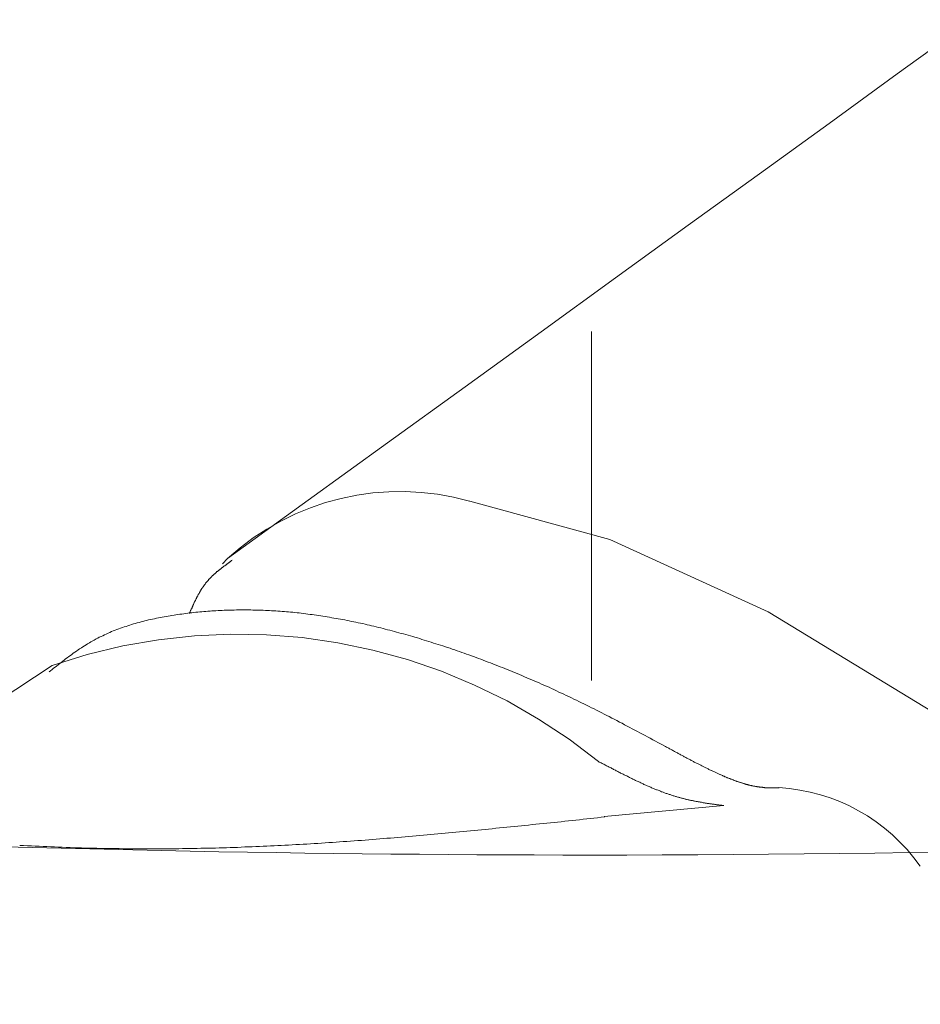
# Model space of a CAD drawing. Extents: x 0 to 1389, y 0 to 2245.
# Drawn here: x 939 to 942, y 1767 to 1769 of the extents above; entities that cross this region are included whole.
import ezdxf

# ---------------------------------------------------------------- set-up
doc = ezdxf.new("R2010")
doc.units = 0
doc.linetypes.add('YCENTER_1', pattern=[13, 10, -1, 1, -1])
doc.linetypes.add('YDIVIDE_1', pattern=[15, 10, -1, 1, -1, 1, -1])
doc.layers.add('YKK_13', color=4, linetype='CONTINUOUS', lineweight=13)

msp = doc.modelspace()

# ---------------------------------------------------------------- linework, layer by layer
at = {"layer": 'YKK_13', "linetype": 'YCENTER_1'}
msp.add_line((941.0447, 1792.4641), (941.0447, 1763.7147), dxfattribs=at)
at = {"layer": 'YKK_13', "linetype": 'YDIVIDE_1'}
for p, q in [((941.9209, 1769.2017), (942.1119, 1769.3402)), ((941.7254, 1769.0602), (941.9209, 1769.2017)), ((941.5259, 1768.9157), (941.7254, 1769.0602)), ((941.3219, 1768.7682), (941.5259, 1768.9157)), ((941.1134, 1768.6172), (941.3219, 1768.7682)), ((940.9004, 1768.4627), (941.1134, 1768.6172)), ((940.6829, 1768.3052), (940.9004, 1768.4627)), ((940.4609, 1768.1447), (940.6829, 1768.3052)), ((940.2339, 1767.9807), (940.4609, 1768.1447)), ((940.0029, 1767.8132), (940.2339, 1767.9807)), ((940.6961, 1767.9777), (941.0974, 1767.8682)), ((941.0974, 1767.8682), (941.551, 1767.6606)), ((940.0027, 1767.8132), (939.9886, 1767.7984)), ((939.9804, 1767.7817), (939.9794, 1767.7812)), ((939.9814, 1767.7827), (939.9804, 1767.7817)), ((939.9824, 1767.7832), (939.9814, 1767.7827)), ((939.9834, 1767.7842), (939.9824, 1767.7832)), ((939.9844, 1767.7847), (939.9834, 1767.7842)), ((939.9854, 1767.7857), (939.9844, 1767.7847)), ((939.9864, 1767.7862), (939.9854, 1767.7857)), ((939.9874, 1767.7872), (939.9864, 1767.7862)), ((939.9884, 1767.7877), (939.9874, 1767.7872)), ((939.9894, 1767.7887), (939.9884, 1767.7877)), ((939.9904, 1767.7897), (939.9894, 1767.7887)), ((939.9914, 1767.7902), (939.9904, 1767.7897)), ((939.9924, 1767.7912), (939.9914, 1767.7902)), ((939.9934, 1767.7917), (939.9924, 1767.7912)), ((939.9944, 1767.7927), (939.9934, 1767.7917)), ((939.9954, 1767.7932), (939.9944, 1767.7927)), ((939.9964, 1767.7942), (939.9954, 1767.7932)), ((939.9974, 1767.7947), (939.9964, 1767.7942)), ((939.9984, 1767.7952), (939.9974, 1767.7947)), ((939.9994, 1767.7962), (939.9984, 1767.7952)), ((940.0004, 1767.7967), (939.9994, 1767.7962)), ((940.0014, 1767.7977), (940.0004, 1767.7967)), ((940.0024, 1767.7982), (940.0014, 1767.7977)), ((940.0034, 1767.7992), (940.0024, 1767.7982)), ((940.0044, 1767.7997), (940.0034, 1767.7992)), ((940.0054, 1767.8007), (940.0044, 1767.7997)), ((940.0064, 1767.8012), (940.0054, 1767.8007)), ((940.0074, 1767.8022), (940.0064, 1767.8012)), ((940.0084, 1767.8027), (940.0074, 1767.8022)), ((940.0094, 1767.8037), (940.0084, 1767.8027)), ((940.0104, 1767.8042), (940.0094, 1767.8037)), ((940.0114, 1767.8052), (940.0104, 1767.8042)), ((940.0124, 1767.8057), (940.0114, 1767.8052)), ((940.0134, 1767.8067), (940.0124, 1767.8057)), ((940.0144, 1767.8072), (940.0134, 1767.8067)), ((940.0154, 1767.8082), (940.0144, 1767.8072)), ((939.9494, 1767.7537), (939.9484, 1767.7527)), ((939.9504, 1767.7542), (939.9494, 1767.7537)), ((939.9509, 1767.7552), (939.9504, 1767.7542)), ((939.9519, 1767.7562), (939.9509, 1767.7552)), ((939.9529, 1767.7572), (939.9519, 1767.7562)), ((939.9534, 1767.7577), (939.9529, 1767.7572)), ((939.9544, 1767.7587), (939.9534, 1767.7577)), ((939.9554, 1767.7597), (939.9544, 1767.7587)), ((939.9559, 1767.7607), (939.9554, 1767.7597)), ((939.9569, 1767.7612), (939.9559, 1767.7607)), ((939.9579, 1767.7622), (939.9569, 1767.7612)), ((939.9589, 1767.7632), (939.9579, 1767.7622)), ((939.9599, 1767.7642), (939.9589, 1767.7632)), ((939.9604, 1767.7647), (939.9599, 1767.7642)), ((939.9614, 1767.7657), (939.9604, 1767.7647)), ((939.9624, 1767.7667), (939.9614, 1767.7657)), ((939.9634, 1767.7672), (939.9624, 1767.7667)), ((939.9644, 1767.7682), (939.9634, 1767.7672)), ((939.9649, 1767.7692), (939.9644, 1767.7682)), ((939.9659, 1767.7697), (939.9649, 1767.7692)), ((939.9669, 1767.7707), (939.9659, 1767.7697)), ((939.9679, 1767.7717), (939.9669, 1767.7707)), ((939.9689, 1767.7722), (939.9679, 1767.7717)), ((939.9699, 1767.7732), (939.9689, 1767.7722)), ((939.9709, 1767.7737), (939.9699, 1767.7732)), ((939.9714, 1767.7747), (939.9709, 1767.7737)), ((939.9724, 1767.7757), (939.9714, 1767.7747)), ((939.9734, 1767.7762), (939.9724, 1767.7757)), ((939.9744, 1767.7772), (939.9734, 1767.7762)), ((939.9754, 1767.7777), (939.9744, 1767.7772)), ((939.9764, 1767.7787), (939.9754, 1767.7777)), ((939.9774, 1767.7797), (939.9764, 1767.7787)), ((939.9784, 1767.7802), (939.9774, 1767.7797)), ((939.9794, 1767.7812), (939.9784, 1767.7802)), ((939.9279, 1767.7252), (939.9274, 1767.7242)), ((939.9284, 1767.7262), (939.9279, 1767.7252)), ((939.9289, 1767.7272), (939.9284, 1767.7262)), ((939.9299, 1767.7282), (939.9289, 1767.7272)), ((939.9304, 1767.7292), (939.9299, 1767.7282)), ((939.9314, 1767.7302), (939.9304, 1767.7292)), ((939.9319, 1767.7312), (939.9314, 1767.7302)), ((939.9324, 1767.7322), (939.9319, 1767.7312)), ((939.9334, 1767.7332), (939.9324, 1767.7322)), ((939.9339, 1767.7342), (939.9334, 1767.7332)), ((939.9349, 1767.7352), (939.9339, 1767.7342)), ((939.9354, 1767.7362), (939.9349, 1767.7352)), ((939.9359, 1767.7372), (939.9354, 1767.7362)), ((939.9369, 1767.7382), (939.9359, 1767.7372)), ((939.9374, 1767.7392), (939.9369, 1767.7382)), ((939.9384, 1767.7402), (939.9374, 1767.7392)), ((939.9389, 1767.7412), (939.9384, 1767.7402)), ((939.9399, 1767.7422), (939.9389, 1767.7412)), ((939.9404, 1767.7432), (939.9399, 1767.7422)), ((939.9414, 1767.7442), (939.9404, 1767.7432)), ((939.9419, 1767.7452), (939.9414, 1767.7442)), ((939.9429, 1767.7462), (939.9419, 1767.7452)), ((939.9439, 1767.7472), (939.9429, 1767.7462)), ((939.9444, 1767.7482), (939.9439, 1767.7472)), ((939.9454, 1767.7487), (939.9444, 1767.7482)), ((939.9459, 1767.7497), (939.9454, 1767.7487)), ((939.9469, 1767.7507), (939.9459, 1767.7497)), ((939.9479, 1767.7517), (939.9469, 1767.7507)), ((939.9484, 1767.7527), (939.9479, 1767.7517)), ((939.9124, 1767.6977), (939.9119, 1767.6967)), ((939.9134, 1767.6987), (939.9124, 1767.6977)), ((939.9139, 1767.7002), (939.9134, 1767.6987)), ((939.9144, 1767.7012), (939.9139, 1767.7002)), ((939.9149, 1767.7022), (939.9144, 1767.7012)), ((939.9154, 1767.7032), (939.9149, 1767.7022)), ((939.9159, 1767.7047), (939.9154, 1767.7032)), ((939.9164, 1767.7057), (939.9159, 1767.7047)), ((939.9174, 1767.7067), (939.9164, 1767.7057)), ((939.9179, 1767.7077), (939.9174, 1767.7067)), ((939.9184, 1767.7092), (939.9179, 1767.7077)), ((939.9189, 1767.7102), (939.9184, 1767.7092)), ((939.9194, 1767.7112), (939.9189, 1767.7102)), ((939.9204, 1767.7122), (939.9194, 1767.7112)), ((939.9209, 1767.7132), (939.9204, 1767.7122)), ((939.9214, 1767.7142), (939.9209, 1767.7132)), ((939.9219, 1767.7157), (939.9214, 1767.7142)), ((939.9229, 1767.7167), (939.9219, 1767.7157)), ((939.9234, 1767.7177), (939.9229, 1767.7167)), ((939.9239, 1767.7187), (939.9234, 1767.7177)), ((939.9244, 1767.7197), (939.9239, 1767.7187)), ((939.9254, 1767.7207), (939.9244, 1767.7197)), ((939.9259, 1767.7217), (939.9254, 1767.7207)), ((939.9264, 1767.7232), (939.9259, 1767.7217)), ((939.9274, 1767.7242), (939.9264, 1767.7232)), ((939.8999, 1767.6702), (939.8994, 1767.6687)), ((939.9004, 1767.6712), (939.8999, 1767.6702)), ((939.9009, 1767.6722), (939.9004, 1767.6712)), ((939.9014, 1767.6737), (939.9009, 1767.6722)), ((939.9019, 1767.6747), (939.9014, 1767.6737)), ((939.9024, 1767.6757), (939.9019, 1767.6747)), ((939.9029, 1767.6772), (939.9024, 1767.6757)), ((939.9034, 1767.6782), (939.9029, 1767.6772)), ((939.9039, 1767.6792), (939.9034, 1767.6782)), ((939.9044, 1767.6807), (939.9039, 1767.6792)), ((939.9049, 1767.6817), (939.9044, 1767.6807)), ((939.9054, 1767.6827), (939.9049, 1767.6817)), ((939.9059, 1767.6842), (939.9054, 1767.6827)), ((939.9064, 1767.6852), (939.9059, 1767.6842)), ((939.9069, 1767.6862), (939.9064, 1767.6852)), ((939.9074, 1767.6877), (939.9069, 1767.6862)), ((939.9084, 1767.6887), (939.9074, 1767.6877)), ((939.9089, 1767.6897), (939.9084, 1767.6887)), ((939.9094, 1767.6907), (939.9089, 1767.6897)), ((939.9099, 1767.6922), (939.9094, 1767.6907)), ((939.9104, 1767.6932), (939.9099, 1767.6922)), ((939.9109, 1767.6942), (939.9104, 1767.6932)), ((939.9114, 1767.6957), (939.9109, 1767.6942)), ((939.9119, 1767.6967), (939.9114, 1767.6957)), ((939.7934, 1767.6407), (939.7874, 1767.6397)), ((939.7989, 1767.6422), (939.7934, 1767.6407)), ((939.8044, 1767.6432), (939.7989, 1767.6422)), ((939.8099, 1767.6442), (939.8044, 1767.6432)), ((939.8154, 1767.6452), (939.8099, 1767.6442)), ((939.8209, 1767.6462), (939.8154, 1767.6452)), ((939.8269, 1767.6472), (939.8209, 1767.6462)), ((939.8324, 1767.6482), (939.8269, 1767.6472)), ((939.8379, 1767.6492), (939.8324, 1767.6482)), ((939.8434, 1767.6502), (939.8379, 1767.6492)), ((939.8494, 1767.6512), (939.8434, 1767.6502)), ((939.8549, 1767.6522), (939.8494, 1767.6512)), ((939.8604, 1767.6527), (939.8549, 1767.6522)), ((939.8664, 1767.6537), (939.8604, 1767.6527)), ((939.8719, 1767.6542), (939.8664, 1767.6537)), ((939.8774, 1767.6552), (939.8719, 1767.6542)), ((939.8834, 1767.6557), (939.8774, 1767.6552)), ((939.8889, 1767.6567), (939.8834, 1767.6557)), ((939.8949, 1767.6572), (939.8889, 1767.6567)), ((939.8939, 1767.6572), (939.8934, 1767.6562)), ((939.8944, 1767.6582), (939.8939, 1767.6572)), ((939.8949, 1767.6597), (939.8944, 1767.6582)), ((939.8954, 1767.6607), (939.8949, 1767.6597)), ((939.9004, 1767.6577), (939.8949, 1767.6572)), ((939.8959, 1767.6617), (939.8954, 1767.6607)), ((939.8964, 1767.6632), (939.8959, 1767.6617)), ((939.8969, 1767.6642), (939.8964, 1767.6632)), ((939.8974, 1767.6652), (939.8969, 1767.6642)), ((939.8979, 1767.6667), (939.8974, 1767.6652)), ((939.8984, 1767.6677), (939.8979, 1767.6667)), ((939.8994, 1767.6687), (939.8984, 1767.6677)), ((939.9064, 1767.6587), (939.9004, 1767.6577)), ((939.9119, 1767.6592), (939.9064, 1767.6587)), ((939.9179, 1767.6597), (939.9119, 1767.6592)), ((939.9234, 1767.6602), (939.9179, 1767.6597)), ((939.9294, 1767.6607), (939.9234, 1767.6602)), ((939.9349, 1767.6612), (939.9294, 1767.6607)), ((939.9409, 1767.6617), (939.9349, 1767.6612)), ((939.9464, 1767.6622), (939.9409, 1767.6617)), ((939.9524, 1767.6627), (939.9464, 1767.6622)), ((939.9579, 1767.6632), (939.9524, 1767.6627)), ((939.9639, 1767.6637), (939.9579, 1767.6632)), ((939.9694, 1767.6637), (939.9639, 1767.6637)), ((939.9754, 1767.6642), (939.9694, 1767.6637)), ((939.9814, 1767.6647), (939.9754, 1767.6642)), ((939.9869, 1767.6647), (939.9814, 1767.6647)), ((939.9929, 1767.6652), (939.9869, 1767.6647)), ((939.9989, 1767.6652), (939.9929, 1767.6652)), ((940.0044, 1767.6657), (939.9989, 1767.6652)), ((940.0104, 1767.6657), (940.0044, 1767.6657)), ((940.0164, 1767.6657), (940.0104, 1767.6657)), ((940.0219, 1767.6657), (940.0164, 1767.6657)), ((940.0279, 1767.6662), (940.0219, 1767.6657)), ((940.0339, 1767.6662), (940.0279, 1767.6662)), ((940.0399, 1767.6662), (940.0339, 1767.6662)), ((940.0454, 1767.6662), (940.0399, 1767.6662)), ((940.0514, 1767.6662), (940.0454, 1767.6662)), ((940.0574, 1767.6662), (940.0514, 1767.6662)), ((940.0634, 1767.6662), (940.0574, 1767.6662)), ((940.0694, 1767.6662), (940.0634, 1767.6662)), ((940.0754, 1767.6657), (940.0694, 1767.6662)), ((940.0809, 1767.6657), (940.0754, 1767.6657)), ((940.0869, 1767.6657), (940.0809, 1767.6657)), ((940.0929, 1767.6657), (940.0869, 1767.6657)), ((940.0989, 1767.6652), (940.0929, 1767.6657)), ((940.1049, 1767.6652), (940.0989, 1767.6652)), ((940.1109, 1767.6647), (940.1049, 1767.6652)), ((940.1169, 1767.6647), (940.1109, 1767.6647)), ((940.1229, 1767.6642), (940.1169, 1767.6647)), ((940.1289, 1767.6637), (940.1229, 1767.6642)), ((940.1349, 1767.6637), (940.1289, 1767.6637)), ((940.1409, 1767.6632), (940.1349, 1767.6637)), ((940.1469, 1767.6627), (940.1409, 1767.6632)), ((940.1529, 1767.6622), (940.1469, 1767.6627)), ((940.1589, 1767.6617), (940.1529, 1767.6622)), ((940.1654, 1767.6612), (940.1589, 1767.6617)), ((940.1714, 1767.6607), (940.1654, 1767.6612)), ((940.1774, 1767.6602), (940.1714, 1767.6607)), ((940.1834, 1767.6597), (940.1774, 1767.6602)), ((940.1894, 1767.6592), (940.1834, 1767.6597)), ((940.1954, 1767.6587), (940.1894, 1767.6592)), ((940.2019, 1767.6577), (940.1954, 1767.6587)), ((940.2079, 1767.6572), (940.2019, 1767.6577)), ((940.2139, 1767.6567), (940.2079, 1767.6572)), ((940.2204, 1767.6557), (940.2139, 1767.6567)), ((940.2264, 1767.6552), (940.2204, 1767.6557)), ((940.2324, 1767.6542), (940.2264, 1767.6552)), ((940.2389, 1767.6532), (940.2324, 1767.6542)), ((940.2449, 1767.6527), (940.2389, 1767.6532)), ((940.2509, 1767.6517), (940.2449, 1767.6527)), ((940.2574, 1767.6507), (940.2509, 1767.6517)), ((940.2634, 1767.6497), (940.2574, 1767.6507)), ((940.2699, 1767.6492), (940.2634, 1767.6497)), ((940.2759, 1767.6482), (940.2699, 1767.6492)), ((940.2824, 1767.6472), (940.2759, 1767.6482)), ((940.2884, 1767.6462), (940.2824, 1767.6472)), ((940.2949, 1767.6452), (940.2884, 1767.6462)), ((940.3009, 1767.6437), (940.2949, 1767.6452)), ((940.3074, 1767.6427), (940.3009, 1767.6437)), ((940.3134, 1767.6417), (940.3074, 1767.6427)), ((940.3199, 1767.6407), (940.3134, 1767.6417)), ((940.3264, 1767.6392), (940.3199, 1767.6407)), ((941.551, 1767.6606), (942.0433, 1767.3609)), ((939.6964, 1767.6137), (939.6909, 1767.6117)), ((939.7014, 1767.6152), (939.6964, 1767.6137)), ((939.7064, 1767.6172), (939.7014, 1767.6152)), ((939.7119, 1767.6187), (939.7064, 1767.6172)), ((939.7174, 1767.6207), (939.7119, 1767.6187)), ((939.7224, 1767.6222), (939.7174, 1767.6207)), ((939.7279, 1767.6242), (939.7224, 1767.6222)), ((939.7329, 1767.6257), (939.7279, 1767.6242)), ((939.7384, 1767.6272), (939.7329, 1767.6257)), ((939.7439, 1767.6287), (939.7384, 1767.6272)), ((939.7494, 1767.6302), (939.7439, 1767.6287)), ((939.7549, 1767.6317), (939.7494, 1767.6302)), ((939.7604, 1767.6332), (939.7549, 1767.6317)), ((939.7654, 1767.6347), (939.7604, 1767.6332)), ((939.7709, 1767.6357), (939.7654, 1767.6347)), ((939.7764, 1767.6372), (939.7709, 1767.6357)), ((939.7819, 1767.6382), (939.7764, 1767.6372)), ((939.7874, 1767.6397), (939.7819, 1767.6382)), ((940.3324, 1767.6382), (940.3264, 1767.6392)), ((940.3389, 1767.6372), (940.3324, 1767.6382)), ((940.3454, 1767.6357), (940.3389, 1767.6372)), ((940.3514, 1767.6347), (940.3454, 1767.6357)), ((940.3579, 1767.6332), (940.3514, 1767.6347)), ((940.3644, 1767.6317), (940.3579, 1767.6332)), ((940.3704, 1767.6307), (940.3644, 1767.6317)), ((940.3769, 1767.6292), (940.3704, 1767.6307)), ((940.3834, 1767.6277), (940.3769, 1767.6292)), ((940.3899, 1767.6267), (940.3834, 1767.6277)), ((940.3964, 1767.6252), (940.3899, 1767.6267)), ((940.4024, 1767.6237), (940.3964, 1767.6252)), ((940.4089, 1767.6222), (940.4024, 1767.6237)), ((940.4154, 1767.6207), (940.4089, 1767.6222)), ((940.4219, 1767.6192), (940.4154, 1767.6207)), ((940.4284, 1767.6177), (940.4219, 1767.6192)), ((940.4349, 1767.6157), (940.4284, 1767.6177)), ((940.4414, 1767.6142), (940.4349, 1767.6157)), ((940.4479, 1767.6127), (940.4414, 1767.6142)), ((940.4544, 1767.6112), (940.4479, 1767.6127)), ((939.6309, 1767.5852), (939.6259, 1767.5827)), ((939.6354, 1767.5877), (939.6309, 1767.5852)), ((939.6404, 1767.5897), (939.6354, 1767.5877)), ((939.6454, 1767.5922), (939.6404, 1767.5897)), ((939.6504, 1767.5947), (939.6454, 1767.5922)), ((939.6554, 1767.5967), (939.6504, 1767.5947)), ((939.6604, 1767.5992), (939.6554, 1767.5967)), ((939.6654, 1767.6012), (939.6604, 1767.5992)), ((939.6704, 1767.6037), (939.6654, 1767.6012)), ((939.6754, 1767.6057), (939.6704, 1767.6037)), ((939.6809, 1767.6077), (939.6754, 1767.6057)), ((939.6859, 1767.6097), (939.6809, 1767.6077)), ((939.6909, 1767.6117), (939.6859, 1767.6097)), ((940.4609, 1767.6092), (940.4544, 1767.6112)), ((940.4674, 1767.6077), (940.4609, 1767.6092)), ((940.4739, 1767.6062), (940.4674, 1767.6077)), ((940.4804, 1767.6042), (940.4739, 1767.6062)), ((940.4869, 1767.6027), (940.4804, 1767.6042)), ((940.4934, 1767.6007), (940.4869, 1767.6027)), ((940.4999, 1767.5987), (940.4934, 1767.6007)), ((940.5064, 1767.5972), (940.4999, 1767.5987)), ((940.5134, 1767.5952), (940.5064, 1767.5972)), ((940.5199, 1767.5932), (940.5134, 1767.5952)), ((940.5264, 1767.5917), (940.5199, 1767.5932)), ((940.5329, 1767.5897), (940.5264, 1767.5917)), ((940.5394, 1767.5877), (940.5329, 1767.5897)), ((940.5464, 1767.5857), (940.5394, 1767.5877)), ((940.5529, 1767.5837), (940.5464, 1767.5857)), ((939.5839, 1767.5572), (939.5789, 1767.5542)), ((939.5884, 1767.5602), (939.5839, 1767.5572)), ((939.5929, 1767.5632), (939.5884, 1767.5602)), ((939.5974, 1767.5662), (939.5929, 1767.5632)), ((939.6019, 1767.5692), (939.5974, 1767.5662)), ((939.6069, 1767.5717), (939.6019, 1767.5692)), ((939.6114, 1767.5747), (939.6069, 1767.5717)), ((939.6164, 1767.5772), (939.6114, 1767.5747)), ((939.6209, 1767.5797), (939.6164, 1767.5772)), ((939.6259, 1767.5827), (939.6209, 1767.5797)), ((940.5594, 1767.5817), (940.5529, 1767.5837)), ((940.5659, 1767.5797), (940.5594, 1767.5817)), ((940.5729, 1767.5777), (940.5659, 1767.5797)), ((940.5794, 1767.5757), (940.5729, 1767.5777)), ((940.5859, 1767.5737), (940.5794, 1767.5757)), ((940.5929, 1767.5712), (940.5859, 1767.5737)), ((940.5994, 1767.5692), (940.5929, 1767.5712)), ((940.6059, 1767.5672), (940.5994, 1767.5692)), ((940.6129, 1767.5647), (940.6059, 1767.5672)), ((940.6194, 1767.5627), (940.6129, 1767.5647)), ((940.6264, 1767.5607), (940.6194, 1767.5627)), ((940.6329, 1767.5582), (940.6264, 1767.5607)), ((940.6399, 1767.5562), (940.6329, 1767.5582)), ((940.6464, 1767.5537), (940.6399, 1767.5562)), ((939.5434, 1767.5287), (939.5389, 1767.5257)), ((939.5479, 1767.5322), (939.5434, 1767.5287)), ((939.5524, 1767.5352), (939.5479, 1767.5322)), ((939.5569, 1767.5387), (939.5524, 1767.5352)), ((939.5609, 1767.5417), (939.5569, 1767.5387)), ((939.5654, 1767.5452), (939.5609, 1767.5417)), ((939.5699, 1767.5482), (939.5654, 1767.5452)), ((939.5744, 1767.5512), (939.5699, 1767.5482)), ((939.5789, 1767.5542), (939.5744, 1767.5512)), ((940.6534, 1767.5512), (940.6464, 1767.5537)), ((940.6599, 1767.5492), (940.6534, 1767.5512)), ((940.6669, 1767.5467), (940.6599, 1767.5492)), ((940.6734, 1767.5442), (940.6669, 1767.5467)), ((940.6804, 1767.5417), (940.6734, 1767.5442)), ((940.6869, 1767.5397), (940.6804, 1767.5417)), ((940.6939, 1767.5372), (940.6869, 1767.5397)), ((940.7009, 1767.5347), (940.6939, 1767.5372)), ((940.7074, 1767.5322), (940.7009, 1767.5347)), ((940.7144, 1767.5297), (940.7074, 1767.5322)), ((940.7214, 1767.5272), (940.7144, 1767.5297)), ((939.5, 1767.5069), (938.7496, 1767.012)), ((939.5089, 1767.5022), (939.5044, 1767.4987)), ((939.5129, 1767.5052), (939.5089, 1767.5022)), ((939.5174, 1767.5087), (939.5129, 1767.5052)), ((939.5219, 1767.5122), (939.5174, 1767.5087)), ((939.5259, 1767.5157), (939.5219, 1767.5122)), ((939.5304, 1767.5187), (939.5259, 1767.5157)), ((939.5349, 1767.5222), (939.5304, 1767.5187)), ((939.5389, 1767.5257), (939.5349, 1767.5222)), ((940.7279, 1767.5247), (940.7214, 1767.5272)), ((940.7349, 1767.5222), (940.7279, 1767.5247)), ((940.7419, 1767.5192), (940.7349, 1767.5222)), ((940.7489, 1767.5167), (940.7419, 1767.5192)), ((940.7554, 1767.5142), (940.7489, 1767.5167)), ((940.7624, 1767.5117), (940.7554, 1767.5142)), ((940.7694, 1767.5087), (940.7624, 1767.5117)), ((940.7764, 1767.5062), (940.7694, 1767.5087)), ((940.7834, 1767.5032), (940.7764, 1767.5062)), ((940.7899, 1767.5007), (940.7834, 1767.5032)), ((940.7969, 1767.4977), (940.7899, 1767.5007)), ((939.4959, 1767.4917), (939.4914, 1767.4882)), ((939.4999, 1767.4952), (939.4959, 1767.4917)), ((939.5044, 1767.4987), (939.4999, 1767.4952)), ((940.8039, 1767.4952), (940.7969, 1767.4977)), ((940.8109, 1767.4922), (940.8039, 1767.4952)), ((940.8179, 1767.4892), (940.8109, 1767.4922)), ((940.8249, 1767.4867), (940.8179, 1767.4892)), ((940.8319, 1767.4837), (940.8249, 1767.4867)), ((940.8389, 1767.4807), (940.8319, 1767.4837)), ((940.8459, 1767.4777), (940.8389, 1767.4807)), ((940.8529, 1767.4747), (940.8459, 1767.4777)), ((940.8599, 1767.4717), (940.8529, 1767.4747)), ((940.8669, 1767.4687), (940.8599, 1767.4717)), ((940.8739, 1767.4657), (940.8669, 1767.4687)), ((940.8809, 1767.4627), (940.8739, 1767.4657)), ((940.8879, 1767.4597), (940.8809, 1767.4627)), ((940.8949, 1767.4567), (940.8879, 1767.4597)), ((940.9019, 1767.4537), (940.8949, 1767.4567)), ((940.9089, 1767.4502), (940.9019, 1767.4537)), ((940.9164, 1767.4472), (940.9089, 1767.4502)), ((940.9234, 1767.4442), (940.9164, 1767.4472)), ((940.9304, 1767.4407), (940.9234, 1767.4442)), ((940.9374, 1767.4377), (940.9304, 1767.4407)), ((940.9444, 1767.4342), (940.9374, 1767.4377)), ((940.9519, 1767.4307), (940.9444, 1767.4342)), ((940.9589, 1767.4277), (940.9519, 1767.4307)), ((940.9659, 1767.4242), (940.9589, 1767.4277)), ((940.9729, 1767.4207), (940.9659, 1767.4242)), ((940.9804, 1767.4177), (940.9729, 1767.4207)), ((940.9874, 1767.4142), (940.9804, 1767.4177)), ((940.9944, 1767.4107), (940.9874, 1767.4142)), ((941.0019, 1767.4072), (940.9944, 1767.4107)), ((941.0089, 1767.4037), (941.0019, 1767.4072)), ((941.0164, 1767.4002), (941.0089, 1767.4037)), ((941.0234, 1767.3967), (941.0164, 1767.4002)), ((941.0309, 1767.3932), (941.0234, 1767.3967)), ((941.0379, 1767.3897), (941.0309, 1767.3932)), ((941.0449, 1767.3857), (941.0379, 1767.3897)), ((941.0524, 1767.3822), (941.0449, 1767.3857)), ((941.0594, 1767.3787), (941.0524, 1767.3822)), ((941.0669, 1767.3747), (941.0594, 1767.3787)), ((941.0744, 1767.3712), (941.0669, 1767.3747)), ((941.0814, 1767.3677), (941.0744, 1767.3712)), ((941.0889, 1767.3637), (941.0814, 1767.3677)), ((941.0959, 1767.3602), (941.0889, 1767.3637)), ((941.1034, 1767.3562), (941.0959, 1767.3602)), ((941.1104, 1767.3527), (941.1034, 1767.3562)), ((941.1179, 1767.3487), (941.1104, 1767.3527)), ((941.1254, 1767.3447), (941.1179, 1767.3487)), ((941.1324, 1767.3412), (941.1254, 1767.3447)), ((941.1399, 1767.3372), (941.1324, 1767.3412)), ((941.1474, 1767.3332), (941.1399, 1767.3372)), ((941.1544, 1767.3292), (941.1474, 1767.3332)), ((941.1619, 1767.3257), (941.1544, 1767.3292)), ((941.1694, 1767.3217), (941.1619, 1767.3257)), ((941.1764, 1767.3177), (941.1694, 1767.3217)), ((941.1839, 1767.3137), (941.1764, 1767.3177)), ((941.1914, 1767.3097), (941.1839, 1767.3137)), ((941.1984, 1767.3062), (941.1914, 1767.3097)), ((941.2059, 1767.3022), (941.1984, 1767.3062)), ((941.2134, 1767.2982), (941.2059, 1767.3022)), ((941.2209, 1767.2942), (941.2134, 1767.2982)), ((941.2279, 1767.2902), (941.2209, 1767.2942)), ((941.2354, 1767.2862), (941.2279, 1767.2902)), ((941.2429, 1767.2822), (941.2354, 1767.2862)), ((941.2499, 1767.2782), (941.2429, 1767.2822)), ((941.2574, 1767.2742), (941.2499, 1767.2782)), ((941.2576, 1767.2743), (941.2528, 1767.2768)), ((941.2599, 1767.2732), (941.2574, 1767.2742)), ((941.2619, 1767.2717), (941.2599, 1767.2732)), ((941.2644, 1767.2707), (941.2619, 1767.2717)), ((941.2664, 1767.2697), (941.2644, 1767.2707)), ((941.2689, 1767.2682), (941.2664, 1767.2697)), ((941.2709, 1767.2672), (941.2689, 1767.2682)), ((941.2734, 1767.2657), (941.2709, 1767.2672)), ((941.2754, 1767.2647), (941.2734, 1767.2657)), ((941.2779, 1767.2632), (941.2754, 1767.2647)), ((941.2799, 1767.2622), (941.2779, 1767.2632)), ((941.2824, 1767.2607), (941.2799, 1767.2622)), ((941.2844, 1767.2597), (941.2824, 1767.2607)), ((941.2869, 1767.2587), (941.2844, 1767.2597)), ((941.2889, 1767.2572), (941.2869, 1767.2587)), ((941.2909, 1767.2562), (941.2889, 1767.2572)), ((941.2934, 1767.2547), (941.2909, 1767.2562)), ((941.2954, 1767.2537), (941.2934, 1767.2547)), ((941.2979, 1767.2527), (941.2954, 1767.2537)), ((941.2999, 1767.2512), (941.2979, 1767.2527)), ((941.3024, 1767.2502), (941.2999, 1767.2512)), ((941.3044, 1767.2487), (941.3024, 1767.2502)), ((941.3069, 1767.2477), (941.3044, 1767.2487)), ((941.3089, 1767.2467), (941.3069, 1767.2477)), ((941.3109, 1767.2452), (941.3089, 1767.2467)), ((941.0649, 1767.2317), (941.0674, 1767.2302)), ((941.0674, 1767.2302), (941.0704, 1767.2292)), ((941.0704, 1767.2292), (941.0729, 1767.2277)), ((941.0729, 1767.2277), (941.0754, 1767.2262)), ((941.0754, 1767.2262), (941.0779, 1767.2252)), ((941.0779, 1767.2252), (941.0804, 1767.2237)), ((941.0804, 1767.2237), (941.0829, 1767.2222)), ((941.0829, 1767.2222), (941.0854, 1767.2212)), ((941.0854, 1767.2212), (941.0879, 1767.2197)), ((941.0879, 1767.2197), (941.0904, 1767.2187)), ((941.0904, 1767.2187), (941.0929, 1767.2172)), ((941.3134, 1767.2442), (941.3109, 1767.2452)), ((941.3154, 1767.2432), (941.3134, 1767.2442)), ((941.3179, 1767.2417), (941.3154, 1767.2432)), ((941.3199, 1767.2407), (941.3179, 1767.2417)), ((941.3219, 1767.2397), (941.3199, 1767.2407)), ((941.3244, 1767.2382), (941.3219, 1767.2397)), ((941.3264, 1767.2372), (941.3244, 1767.2382)), ((941.3289, 1767.2362), (941.3264, 1767.2372)), ((941.3309, 1767.2347), (941.3289, 1767.2362)), ((941.3329, 1767.2337), (941.3309, 1767.2347)), ((941.3354, 1767.2327), (941.3329, 1767.2337)), ((941.3374, 1767.2317), (941.3354, 1767.2327)), ((941.3394, 1767.2302), (941.3374, 1767.2317)), ((941.3414, 1767.2292), (941.3394, 1767.2302)), ((941.3439, 1767.2282), (941.3414, 1767.2292)), ((941.3459, 1767.2272), (941.3439, 1767.2282)), ((941.3479, 1767.2262), (941.3459, 1767.2272)), ((941.3504, 1767.2247), (941.3479, 1767.2262)), ((941.3524, 1767.2237), (941.3504, 1767.2247)), ((941.3544, 1767.2227), (941.3524, 1767.2237)), ((941.3564, 1767.2217), (941.3544, 1767.2227)), ((941.3584, 1767.2207), (941.3564, 1767.2217)), ((941.3609, 1767.2197), (941.3584, 1767.2207)), ((941.3629, 1767.2182), (941.3609, 1767.2197)), ((941.3649, 1767.2172), (941.3629, 1767.2182)), ((941.0929, 1767.2172), (941.0954, 1767.2157)), ((941.0954, 1767.2157), (941.0984, 1767.2147)), ((941.0984, 1767.2147), (941.1009, 1767.2132)), ((941.1009, 1767.2132), (941.1034, 1767.2117)), ((941.1034, 1767.2117), (941.1059, 1767.2107)), ((941.1059, 1767.2107), (941.1084, 1767.2092)), ((941.1084, 1767.2092), (941.1109, 1767.2077)), ((941.1109, 1767.2077), (941.1134, 1767.2067)), ((941.1134, 1767.2067), (941.1159, 1767.2052)), ((941.1159, 1767.2052), (941.1184, 1767.2042)), ((941.1184, 1767.2042), (941.1209, 1767.2027)), ((941.1209, 1767.2027), (941.1234, 1767.2012)), ((941.1234, 1767.2012), (941.1259, 1767.2002)), ((941.1259, 1767.2002), (941.1284, 1767.1987)), ((941.1284, 1767.1987), (941.1309, 1767.1977)), ((941.1309, 1767.1977), (941.1334, 1767.1962)), ((941.1334, 1767.1962), (941.1359, 1767.1952)), ((941.1359, 1767.1952), (941.1384, 1767.1937)), ((941.1384, 1767.1937), (941.1409, 1767.1927)), ((941.1409, 1767.1927), (941.1434, 1767.1912)), ((941.1434, 1767.1912), (941.1464, 1767.1902)), ((941.1464, 1767.1902), (941.1489, 1767.1887)), ((941.3669, 1767.2162), (941.3649, 1767.2172)), ((941.3689, 1767.2152), (941.3669, 1767.2162)), ((941.3709, 1767.2142), (941.3689, 1767.2152)), ((941.3729, 1767.2132), (941.3709, 1767.2142)), ((941.3749, 1767.2122), (941.3729, 1767.2132)), ((941.3769, 1767.2112), (941.3749, 1767.2122)), ((941.3794, 1767.2102), (941.3769, 1767.2112)), ((941.3814, 1767.2092), (941.3794, 1767.2102)), ((941.3834, 1767.2082), (941.3814, 1767.2092)), ((941.3854, 1767.2072), (941.3834, 1767.2082)), ((941.3874, 1767.2062), (941.3854, 1767.2072)), ((941.3889, 1767.2057), (941.3874, 1767.2062)), ((941.3909, 1767.2047), (941.3889, 1767.2057)), ((941.3929, 1767.2037), (941.3909, 1767.2047)), ((941.3949, 1767.2027), (941.3929, 1767.2037)), ((941.3969, 1767.2017), (941.3949, 1767.2027)), ((941.3989, 1767.2007), (941.3969, 1767.2017)), ((941.4009, 1767.2002), (941.3989, 1767.2007)), ((941.4029, 1767.1992), (941.4009, 1767.2002)), ((941.4049, 1767.1982), (941.4029, 1767.1992)), ((941.4064, 1767.1972), (941.4049, 1767.1982)), ((941.4084, 1767.1967), (941.4064, 1767.1972)), ((941.4104, 1767.1957), (941.4084, 1767.1967)), ((941.4124, 1767.1947), (941.4104, 1767.1957)), ((941.4139, 1767.1942), (941.4124, 1767.1947)), ((941.4159, 1767.1932), (941.4139, 1767.1942)), ((941.4179, 1767.1922), (941.4159, 1767.1932)), ((941.4199, 1767.1917), (941.4179, 1767.1922)), ((941.4214, 1767.1907), (941.4199, 1767.1917)), ((941.4234, 1767.1897), (941.4214, 1767.1907)), ((941.4249, 1767.1892), (941.4234, 1767.1897)), ((941.4269, 1767.1882), (941.4249, 1767.1892)), ((941.1489, 1767.1887), (941.1514, 1767.1877)), ((941.1514, 1767.1877), (941.1534, 1767.1862)), ((941.1534, 1767.1862), (941.1559, 1767.1852)), ((941.1559, 1767.1852), (941.1584, 1767.1837)), ((941.1584, 1767.1837), (941.1609, 1767.1827)), ((941.1609, 1767.1827), (941.1634, 1767.1812)), ((941.1634, 1767.1812), (941.1659, 1767.1802)), ((941.1659, 1767.1802), (941.1684, 1767.1792)), ((941.1684, 1767.1792), (941.1709, 1767.1777)), ((941.1709, 1767.1777), (941.1734, 1767.1767)), ((941.1734, 1767.1767), (941.1759, 1767.1757)), ((941.1759, 1767.1757), (941.1784, 1767.1742)), ((941.1784, 1767.1742), (941.1809, 1767.1732)), ((941.1809, 1767.1732), (941.1834, 1767.1722)), ((941.1834, 1767.1722), (941.1859, 1767.1707)), ((941.1859, 1767.1707), (941.1884, 1767.1697)), ((941.1884, 1767.1697), (941.1904, 1767.1687)), ((941.1904, 1767.1687), (941.1929, 1767.1677)), ((941.1929, 1767.1677), (941.1954, 1767.1662)), ((941.1954, 1767.1662), (941.1979, 1767.1652)), ((941.1979, 1767.1652), (941.2004, 1767.1642)), ((941.2004, 1767.1642), (941.2029, 1767.1632)), ((941.2029, 1767.1632), (941.2049, 1767.1622)), ((941.2049, 1767.1622), (941.2074, 1767.1612)), ((941.2074, 1767.1612), (941.2099, 1767.1597)), ((941.4289, 1767.1877), (941.4269, 1767.1882)), ((941.4304, 1767.1867), (941.4289, 1767.1877)), ((941.4324, 1767.1862), (941.4304, 1767.1867)), ((941.4339, 1767.1852), (941.4324, 1767.1862)), ((941.4359, 1767.1847), (941.4339, 1767.1852)), ((941.4374, 1767.1842), (941.4359, 1767.1847)), ((941.4394, 1767.1832), (941.4374, 1767.1842)), ((941.4409, 1767.1827), (941.4394, 1767.1832)), ((941.4429, 1767.1817), (941.4409, 1767.1827)), ((941.4444, 1767.1812), (941.4429, 1767.1817)), ((941.4464, 1767.1807), (941.4444, 1767.1812)), ((941.4479, 1767.1797), (941.4464, 1767.1807)), ((941.4499, 1767.1792), (941.4479, 1767.1797)), ((941.4514, 1767.1787), (941.4499, 1767.1792)), ((941.4529, 1767.1777), (941.4514, 1767.1787)), ((941.4549, 1767.1772), (941.4529, 1767.1777)), ((941.4564, 1767.1767), (941.4549, 1767.1772)), ((941.4579, 1767.1762), (941.4564, 1767.1767)), ((941.4599, 1767.1757), (941.4579, 1767.1762)), ((941.4614, 1767.1747), (941.4599, 1767.1757)), ((941.4629, 1767.1742), (941.4614, 1767.1747)), ((941.4649, 1767.1737), (941.4629, 1767.1742)), ((941.4664, 1767.1732), (941.4649, 1767.1737)), ((941.4679, 1767.1727), (941.4664, 1767.1732)), ((941.4694, 1767.1722), (941.4679, 1767.1727)), ((941.4714, 1767.1717), (941.4694, 1767.1722)), ((941.4729, 1767.1712), (941.4714, 1767.1717)), ((941.4744, 1767.1707), (941.4729, 1767.1712)), ((941.4759, 1767.1702), (941.4744, 1767.1707)), ((941.4774, 1767.1697), (941.4759, 1767.1702)), ((941.4789, 1767.1692), (941.4774, 1767.1697)), ((941.4804, 1767.1687), (941.4789, 1767.1692)), ((941.4824, 1767.1682), (941.4804, 1767.1687)), ((941.4839, 1767.1677), (941.4824, 1767.1682)), ((941.4854, 1767.1672), (941.4839, 1767.1677)), ((941.4869, 1767.1667), (941.4854, 1767.1672)), ((941.4884, 1767.1662), (941.4869, 1767.1667)), ((941.4899, 1767.1657), (941.4884, 1767.1662)), ((941.4914, 1767.1657), (941.4899, 1767.1657)), ((941.4929, 1767.1652), (941.4914, 1767.1657)), ((941.4944, 1767.1647), (941.4929, 1767.1652)), ((941.4959, 1767.1642), (941.4944, 1767.1647)), ((941.4974, 1767.1642), (941.4959, 1767.1642)), ((941.4989, 1767.1637), (941.4974, 1767.1642)), ((941.5004, 1767.1632), (941.4989, 1767.1637)), ((941.5014, 1767.1627), (941.5004, 1767.1632)), ((941.5029, 1767.1627), (941.5014, 1767.1627)), ((941.5044, 1767.1622), (941.5029, 1767.1627)), ((941.5059, 1767.1617), (941.5044, 1767.1622)), ((941.5074, 1767.1617), (941.5059, 1767.1617)), ((941.5089, 1767.1612), (941.5074, 1767.1617)), ((941.5099, 1767.1612), (941.5089, 1767.1612)), ((941.5114, 1767.1607), (941.5099, 1767.1612)), ((941.2099, 1767.1597), (941.2124, 1767.1587)), ((941.2124, 1767.1587), (941.2149, 1767.1577)), ((941.2149, 1767.1577), (941.2169, 1767.1567)), ((941.2169, 1767.1567), (941.2194, 1767.1557)), ((941.2194, 1767.1557), (941.2219, 1767.1547)), ((941.2219, 1767.1547), (941.2244, 1767.1537)), ((941.2244, 1767.1537), (941.2264, 1767.1527)), ((941.2264, 1767.1527), (941.2289, 1767.1517)), ((941.2289, 1767.1517), (941.2314, 1767.1507)), ((941.2314, 1767.1507), (941.2334, 1767.1502)), ((941.2334, 1767.1502), (941.2359, 1767.1492)), ((941.2359, 1767.1492), (941.2384, 1767.1482)), ((941.2384, 1767.1482), (941.2404, 1767.1472)), ((941.2404, 1767.1472), (941.2429, 1767.1462)), ((941.2429, 1767.1462), (941.2454, 1767.1452)), ((941.2454, 1767.1452), (941.2474, 1767.1447)), ((941.2474, 1767.1447), (941.2499, 1767.1437)), ((941.2499, 1767.1437), (941.2519, 1767.1427)), ((941.2519, 1767.1427), (941.2544, 1767.1422)), ((941.2544, 1767.1422), (941.2564, 1767.1412)), ((941.2564, 1767.1412), (941.2589, 1767.1402)), ((941.2589, 1767.1402), (941.2609, 1767.1397)), ((941.2609, 1767.1397), (941.2634, 1767.1387)), ((941.2634, 1767.1387), (941.2654, 1767.1382)), ((941.2654, 1767.1382), (941.2679, 1767.1372)), ((941.2679, 1767.1372), (941.2699, 1767.1367)), ((941.2699, 1767.1367), (941.2724, 1767.1357)), ((941.2724, 1767.1357), (941.2744, 1767.1352)), ((941.2744, 1767.1352), (941.2769, 1767.1342)), ((941.2769, 1767.1342), (941.2789, 1767.1337)), ((941.2789, 1767.1337), (941.2809, 1767.1332)), ((941.2809, 1767.1332), (941.2834, 1767.1322)), ((941.5129, 1767.1607), (941.5114, 1767.1607)), ((941.5144, 1767.1602), (941.5129, 1767.1607)), ((941.5159, 1767.1602), (941.5144, 1767.1602)), ((941.5169, 1767.1597), (941.5159, 1767.1602)), ((941.5184, 1767.1597), (941.5169, 1767.1597)), ((941.5199, 1767.1592), (941.5184, 1767.1597)), ((941.5209, 1767.1592), (941.5199, 1767.1592)), ((941.5224, 1767.1587), (941.5209, 1767.1592)), ((941.5239, 1767.1587), (941.5224, 1767.1587)), ((941.5249, 1767.1587), (941.5239, 1767.1587)), ((941.5264, 1767.1582), (941.5249, 1767.1587)), ((941.5279, 1767.1582), (941.5264, 1767.1582)), ((941.5289, 1767.1582), (941.5279, 1767.1582)), ((941.5304, 1767.1577), (941.5289, 1767.1582)), ((941.5314, 1767.1577), (941.5304, 1767.1577)), ((941.5329, 1767.1577), (941.5314, 1767.1577)), ((941.5344, 1767.1577), (941.5329, 1767.1577)), ((941.5354, 1767.1572), (941.5344, 1767.1577)), ((941.5369, 1767.1572), (941.5354, 1767.1572)), ((941.5379, 1767.1572), (941.5369, 1767.1572)), ((941.5394, 1767.1572), (941.5379, 1767.1572)), ((941.5404, 1767.1572), (941.5394, 1767.1572)), ((941.5419, 1767.1567), (941.5404, 1767.1572)), ((941.5429, 1767.1567), (941.5419, 1767.1567)), ((941.5444, 1767.1567), (941.5429, 1767.1567)), ((941.5454, 1767.1567), (941.5444, 1767.1567)), ((941.5469, 1767.1567), (941.5454, 1767.1567)), ((941.5479, 1767.1567), (941.5469, 1767.1567)), ((941.5494, 1767.1567), (941.5479, 1767.1567)), ((941.5504, 1767.1567), (941.5494, 1767.1567)), ((941.5514, 1767.1567), (941.5504, 1767.1567)), ((941.5529, 1767.1562), (941.5514, 1767.1567)), ((941.5539, 1767.1562), (941.5529, 1767.1562)), ((941.5554, 1767.1562), (941.5539, 1767.1562)), ((941.5564, 1767.1562), (941.5554, 1767.1562)), ((941.5574, 1767.1562), (941.5564, 1767.1562)), ((941.5589, 1767.1562), (941.5574, 1767.1562)), ((941.5599, 1767.1562), (941.5589, 1767.1562)), ((941.5614, 1767.1562), (941.5599, 1767.1562)), ((941.5624, 1767.1562), (941.5614, 1767.1562)), ((941.5634, 1767.1562), (941.5624, 1767.1562)), ((941.5649, 1767.1562), (941.5634, 1767.1562)), ((941.5659, 1767.1562), (941.5649, 1767.1562)), ((941.5669, 1767.1562), (941.5659, 1767.1562)), ((941.5684, 1767.1567), (941.5669, 1767.1562)), ((941.5694, 1767.1567), (941.5684, 1767.1567)), ((941.5704, 1767.1567), (941.5694, 1767.1567)), ((941.5719, 1767.1567), (941.5704, 1767.1567)), ((941.5729, 1767.1567), (941.5719, 1767.1567)), ((941.5739, 1767.1567), (941.5729, 1767.1567)), ((941.5754, 1767.1567), (941.5739, 1767.1567)), ((941.5764, 1767.1567), (941.5754, 1767.1567)), ((941.5774, 1767.1567), (941.5764, 1767.1567)), ((941.5789, 1767.1567), (941.5774, 1767.1567)), ((941.5799, 1767.1567), (941.5789, 1767.1567)), ((941.5809, 1767.1567), (941.5799, 1767.1567)), ((941.5824, 1767.1567), (941.5809, 1767.1567)), ((941.0809, 1767.074), (941.4239, 1767.1053)), ((941.2834, 1767.1322), (941.2854, 1767.1317)), ((941.2854, 1767.1317), (941.2874, 1767.1312)), ((941.2874, 1767.1312), (941.2899, 1767.1302)), ((941.2899, 1767.1302), (941.2919, 1767.1297)), ((941.2919, 1767.1297), (941.2939, 1767.1292)), ((941.2939, 1767.1292), (941.2964, 1767.1287)), ((941.2964, 1767.1287), (941.2984, 1767.1282)), ((941.2984, 1767.1282), (941.3004, 1767.1272)), ((941.3004, 1767.1272), (941.3029, 1767.1267)), ((941.3029, 1767.1267), (941.3049, 1767.1262)), ((941.3049, 1767.1262), (941.3069, 1767.1257)), ((941.3069, 1767.1257), (941.3089, 1767.1252)), ((941.3089, 1767.1252), (941.3114, 1767.1247)), ((941.3114, 1767.1247), (941.3134, 1767.1242)), ((941.3134, 1767.1242), (941.3154, 1767.1237)), ((941.3154, 1767.1237), (941.3174, 1767.1232)), ((941.3174, 1767.1232), (941.3194, 1767.1227)), ((941.3194, 1767.1227), (941.3219, 1767.1222)), ((941.3219, 1767.1222), (941.3239, 1767.1217)), ((941.3239, 1767.1217), (941.3259, 1767.1212)), ((941.3259, 1767.1212), (941.3279, 1767.1207)), ((941.3279, 1767.1207), (941.3299, 1767.1202)), ((941.3299, 1767.1202), (941.3319, 1767.1197)), ((941.3319, 1767.1197), (941.3339, 1767.1197)), ((941.3339, 1767.1197), (941.3359, 1767.1192)), ((941.3359, 1767.1192), (941.3384, 1767.1187)), ((941.3384, 1767.1187), (941.3404, 1767.1182)), ((941.3404, 1767.1182), (941.3424, 1767.1177)), ((941.3424, 1767.1177), (941.3444, 1767.1172)), ((941.3444, 1767.1172), (941.3464, 1767.1172)), ((941.3464, 1767.1172), (941.3484, 1767.1167)), ((941.3484, 1767.1167), (941.3504, 1767.1162)), ((941.3504, 1767.1162), (941.3524, 1767.1157)), ((941.3524, 1767.1157), (941.3544, 1767.1157)), ((941.3544, 1767.1157), (941.3564, 1767.1152)), ((941.3564, 1767.1152), (941.3584, 1767.1147)), ((941.3584, 1767.1147), (941.3604, 1767.1147)), ((941.3604, 1767.1147), (941.3624, 1767.1142)), ((941.3624, 1767.1142), (941.3644, 1767.1137)), ((941.3644, 1767.1137), (941.3664, 1767.1132)), ((941.3664, 1767.1132), (941.3684, 1767.1132)), ((941.3684, 1767.1132), (941.3704, 1767.1127)), ((941.3704, 1767.1127), (941.3724, 1767.1127)), ((941.3724, 1767.1127), (941.3744, 1767.1122)), ((941.3744, 1767.1122), (941.3764, 1767.1117)), ((941.3764, 1767.1117), (941.3784, 1767.1117)), ((941.3784, 1767.1117), (941.3804, 1767.1112)), ((941.3804, 1767.1112), (941.3824, 1767.1112)), ((941.3824, 1767.1112), (941.3844, 1767.1107)), ((941.3844, 1767.1107), (941.3864, 1767.1102)), ((941.3864, 1767.1102), (941.3884, 1767.1102)), ((941.3884, 1767.1102), (941.3904, 1767.1097)), ((941.3904, 1767.1097), (941.3924, 1767.1097)), ((941.3924, 1767.1097), (941.3944, 1767.1092)), ((941.3944, 1767.1092), (941.3964, 1767.1092)), ((941.3964, 1767.1092), (941.3984, 1767.1087)), ((941.3984, 1767.1087), (941.4004, 1767.1082)), ((941.4004, 1767.1082), (941.4024, 1767.1082)), ((941.4024, 1767.1082), (941.4044, 1767.1077)), ((941.4044, 1767.1077), (941.4064, 1767.1077)), ((941.4064, 1767.1077), (941.4084, 1767.1072)), ((941.4084, 1767.1072), (941.4099, 1767.1072)), ((941.4099, 1767.1072), (941.4119, 1767.1067)), ((941.4119, 1767.1067), (941.4139, 1767.1067)), ((941.4139, 1767.1067), (941.4159, 1767.1062)), ((941.4159, 1767.1062), (941.4179, 1767.1062)), ((941.4179, 1767.1062), (941.4199, 1767.1057)), ((941.4199, 1767.1057), (941.4219, 1767.1057)), ((941.4219, 1767.1057), (941.4239, 1767.1052)), ((940.8544, 1767.0487), (940.8444, 1767.0477)), ((940.8649, 1767.0497), (940.8544, 1767.0487)), ((940.8754, 1767.0507), (940.8649, 1767.0497)), ((940.8859, 1767.0517), (940.8754, 1767.0507)), ((940.8959, 1767.0527), (940.8859, 1767.0517)), ((940.9064, 1767.0542), (940.8959, 1767.0527)), ((940.9169, 1767.0552), (940.9064, 1767.0542)), ((940.9274, 1767.0562), (940.9169, 1767.0552)), ((940.9379, 1767.0572), (940.9274, 1767.0562)), ((940.9479, 1767.0582), (940.9379, 1767.0572)), ((940.9584, 1767.0592), (940.9479, 1767.0582)), ((940.9689, 1767.0607), (940.9584, 1767.0592)), ((940.9794, 1767.0617), (940.9689, 1767.0607)), ((940.9899, 1767.0627), (940.9794, 1767.0617)), ((940.9999, 1767.0637), (940.9899, 1767.0627)), ((941.0104, 1767.0647), (940.9999, 1767.0637)), ((941.0209, 1767.0662), (941.0104, 1767.0647)), ((941.0314, 1767.0672), (941.0209, 1767.0662)), ((941.0419, 1767.0682), (941.0314, 1767.0672)), ((941.0519, 1767.0692), (941.0419, 1767.0682)), ((941.0624, 1767.0707), (941.0519, 1767.0692)), ((941.0729, 1767.0717), (941.0624, 1767.0707)), ((941.0834, 1767.0727), (941.0729, 1767.0717)), ((940.5634, 1767.0202), (940.5529, 1767.0192)), ((940.5739, 1767.0212), (940.5634, 1767.0202)), ((940.5839, 1767.0222), (940.5739, 1767.0212)), ((940.5944, 1767.0232), (940.5839, 1767.0222)), ((940.6049, 1767.0242), (940.5944, 1767.0232)), ((940.6154, 1767.0252), (940.6049, 1767.0242)), ((940.6259, 1767.0262), (940.6154, 1767.0252)), ((940.6359, 1767.0272), (940.6259, 1767.0262)), ((940.6464, 1767.0282), (940.6359, 1767.0272)), ((940.6569, 1767.0292), (940.6464, 1767.0282)), ((940.6674, 1767.0297), (940.6569, 1767.0292)), ((940.6779, 1767.0307), (940.6674, 1767.0297)), ((940.6884, 1767.0317), (940.6779, 1767.0307)), ((940.6984, 1767.0327), (940.6884, 1767.0317)), ((940.7089, 1767.0337), (940.6984, 1767.0327)), ((940.7194, 1767.0352), (940.7089, 1767.0337)), ((940.7299, 1767.0362), (940.7194, 1767.0352)), ((940.7404, 1767.0372), (940.7299, 1767.0362)), ((940.7504, 1767.0382), (940.7404, 1767.0372)), ((940.7609, 1767.0392), (940.7504, 1767.0382)), ((940.7714, 1767.0402), (940.7609, 1767.0392)), ((940.7819, 1767.0412), (940.7714, 1767.0402)), ((940.7924, 1767.0422), (940.7819, 1767.0412)), ((940.8024, 1767.0432), (940.7924, 1767.0422)), ((940.8129, 1767.0442), (940.8024, 1767.0432)), ((940.8234, 1767.0452), (940.8129, 1767.0442)), ((940.8339, 1767.0462), (940.8234, 1767.0452)), ((940.8444, 1767.0477), (940.8339, 1767.0462)), ((940.1669, 1766.9917), (940.1564, 1766.9912)), ((940.1774, 1766.9922), (940.1669, 1766.9917)), ((940.1879, 1766.9927), (940.1774, 1766.9922)), ((940.1984, 1766.9937), (940.1879, 1766.9927)), ((940.2089, 1766.9942), (940.1984, 1766.9937)), ((940.2194, 1766.9947), (940.2089, 1766.9942)), ((940.2299, 1766.9952), (940.2194, 1766.9947)), ((940.2404, 1766.9957), (940.2299, 1766.9952)), ((940.2504, 1766.9967), (940.2404, 1766.9957)), ((940.2609, 1766.9972), (940.2504, 1766.9967)), ((940.2714, 1766.9977), (940.2609, 1766.9972)), ((940.2819, 1766.9987), (940.2714, 1766.9977)), ((940.2924, 1766.9992), (940.2819, 1766.9987)), ((940.3029, 1766.9997), (940.2924, 1766.9992)), ((940.3134, 1767.0007), (940.3029, 1766.9997)), ((940.3234, 1767.0012), (940.3134, 1767.0007)), ((940.3339, 1767.0022), (940.3234, 1767.0012)), ((940.3444, 1767.0027), (940.3339, 1767.0022)), ((940.3549, 1767.0037), (940.3444, 1767.0027)), ((940.3654, 1767.0042), (940.3549, 1767.0037)), ((940.3759, 1767.0052), (940.3654, 1767.0042)), ((940.3864, 1767.0057), (940.3759, 1767.0052)), ((940.3964, 1767.0067), (940.3864, 1767.0057)), ((940.4069, 1767.0072), (940.3964, 1767.0067)), ((940.4174, 1767.0082), (940.4069, 1767.0072)), ((940.4279, 1767.0092), (940.4174, 1767.0082)), ((940.4384, 1767.0097), (940.4279, 1767.0092)), ((940.4489, 1767.0107), (940.4384, 1767.0097)), ((940.4589, 1767.0117), (940.4489, 1767.0107)), ((940.4694, 1767.0122), (940.4589, 1767.0117)), ((940.4799, 1767.0132), (940.4694, 1767.0122)), ((940.4904, 1767.0142), (940.4799, 1767.0132)), ((940.5009, 1767.0147), (940.4904, 1767.0142)), ((940.5114, 1767.0157), (940.5009, 1767.0147)), ((940.5214, 1767.0167), (940.5114, 1767.0157)), ((940.5319, 1767.0177), (940.5214, 1767.0167)), ((940.5424, 1767.0187), (940.5319, 1767.0177)), ((940.5529, 1767.0192), (940.5424, 1767.0187)), ((939.4184, 1766.9907), (939.4074, 1766.9912)), ((939.4299, 1766.9902), (939.4184, 1766.9907)), ((939.4409, 1766.9897), (939.4299, 1766.9902)), ((939.4519, 1766.9892), (939.4409, 1766.9897)), ((939.4634, 1766.9887), (939.4519, 1766.9892)), ((939.4744, 1766.9882), (939.4634, 1766.9887)), ((939.4854, 1766.9877), (939.4744, 1766.9882)), ((939.4964, 1766.9872), (939.4854, 1766.9877)), ((939.5074, 1766.9867), (939.4964, 1766.9872)), ((939.5184, 1766.9862), (939.5074, 1766.9867)), ((939.5294, 1766.9862), (939.5184, 1766.9862)), ((939.5404, 1766.9857), (939.5294, 1766.9862)), ((939.5514, 1766.9852), (939.5404, 1766.9857)), ((939.5624, 1766.9847), (939.5514, 1766.9852)), ((939.5734, 1766.9847), (939.5624, 1766.9847)), ((939.5844, 1766.9842), (939.5734, 1766.9847)), ((939.5954, 1766.9837), (939.5844, 1766.9842)), ((939.6064, 1766.9837), (939.5954, 1766.9837)), ((939.6169, 1766.9832), (939.6064, 1766.9837)), ((939.6279, 1766.9832), (939.6169, 1766.9832)), ((939.6389, 1766.9827), (939.6279, 1766.9832)), ((939.6494, 1766.9827), (939.6389, 1766.9827)), ((939.6604, 1766.9827), (939.6494, 1766.9827)), ((939.6709, 1766.9822), (939.6604, 1766.9827)), ((939.6819, 1766.9822), (939.6709, 1766.9822)), ((939.6924, 1766.9822), (939.6819, 1766.9822)), ((939.7034, 1766.9817), (939.6924, 1766.9822)), ((939.7139, 1766.9817), (939.7034, 1766.9817)), ((939.7249, 1766.9817), (939.7139, 1766.9817)), ((939.7354, 1766.9817), (939.7249, 1766.9817)), ((939.7464, 1766.9817), (939.7354, 1766.9817)), ((939.7569, 1766.9817), (939.7464, 1766.9817)), ((939.7674, 1766.9817), (939.7569, 1766.9817)), ((939.7784, 1766.9812), (939.7674, 1766.9817)), ((939.7889, 1766.9817), (939.7784, 1766.9812)), ((939.7994, 1766.9817), (939.7889, 1766.9817)), ((939.8099, 1766.9817), (939.7994, 1766.9817)), ((939.8209, 1766.9817), (939.8099, 1766.9817)), ((939.8314, 1766.9817), (939.8209, 1766.9817)), ((939.8419, 1766.9817), (939.8314, 1766.9817)), ((939.8524, 1766.9817), (939.8419, 1766.9817)), ((939.8629, 1766.9817), (939.8524, 1766.9817)), ((939.8734, 1766.9822), (939.8629, 1766.9817)), ((939.8839, 1766.9822), (939.8734, 1766.9822)), ((939.8949, 1766.9822), (939.8839, 1766.9822)), ((939.9054, 1766.9827), (939.8949, 1766.9822)), ((939.9159, 1766.9827), (939.9054, 1766.9827)), ((939.9264, 1766.9832), (939.9159, 1766.9827)), ((939.9369, 1766.9832), (939.9264, 1766.9832)), ((939.9474, 1766.9832), (939.9369, 1766.9832)), ((939.9579, 1766.9837), (939.9474, 1766.9832)), ((939.9684, 1766.9837), (939.9579, 1766.9837)), ((939.9789, 1766.9842), (939.9684, 1766.9837)), ((939.9894, 1766.9847), (939.9789, 1766.9842)), ((939.9999, 1766.9847), (939.9894, 1766.9847)), ((940.0104, 1766.9852), (939.9999, 1766.9847)), ((940.0209, 1766.9857), (940.0104, 1766.9852)), ((940.0309, 1766.9857), (940.0209, 1766.9857)), ((940.0414, 1766.9862), (940.0309, 1766.9857)), ((940.0519, 1766.9867), (940.0414, 1766.9862)), ((940.0624, 1766.9872), (940.0519, 1766.9867)), ((940.0729, 1766.9872), (940.0624, 1766.9872)), ((940.0834, 1766.9877), (940.0729, 1766.9872)), ((940.0939, 1766.9882), (940.0834, 1766.9877)), ((940.1044, 1766.9887), (940.0939, 1766.9882)), ((940.1149, 1766.9892), (940.1044, 1766.9887)), ((940.1254, 1766.9897), (940.1149, 1766.9892)), ((940.1359, 1766.9902), (940.1254, 1766.9897)), ((940.1464, 1766.9907), (940.1359, 1766.9902)), ((940.1564, 1766.9912), (940.1464, 1766.9907))]:
    msp.add_line(p, q, dxfattribs=at)
for centre, radius, start, end in [((940.4969, 1767.2736), 0.7316, 74.2058, 132.488), ((940.0347, 1765.9595), 1.6372, 50.9963, 109.0605), ((941.5527, 1766.6281), 0.5295, 34.959, 86.8431)]:
    msp.add_arc(centre, radius, start, end, dxfattribs=at)
at = {"layer": 'YKK_13'}
msp.add_open_spline([(930.6064, 1767.879), (934.038, 1767.2735), (941.8732, 1766.5806), (954.0402, 1767.911), (962.1611, 1770.6464), (966.081, 1772.4371), (966.2204, 1772.5209), (966.3867, 1772.6459), (966.5194, 1772.7732), (966.6353, 1772.9075), (966.7359, 1773.0525), (966.8254, 1773.2119), (966.9038, 1773.3989), (966.9489, 1773.5509), (967.176, 1774.7428), (967.5519, 1776.9778), (967.9745, 1780.4729), (968.2364, 1784.07), (968.295, 1786.5006), (968.2947, 1787.7141)], degree=3, knots=[0.3804166, 0.3804166, 0.3804166, 0.3804166, 0.5, 0.6478637, 0.7957274, 0.7957274, 0.7997748, 0.8038223, 0.8078697, 0.8119172, 0.8159647, 0.8200121, 0.8240596, 0.8281071, 0.8281071, 0.8710803, 0.9140535, 0.9570268, 1, 1, 1, 1], dxfattribs=at)

doc.saveas('drawing.dxf')
